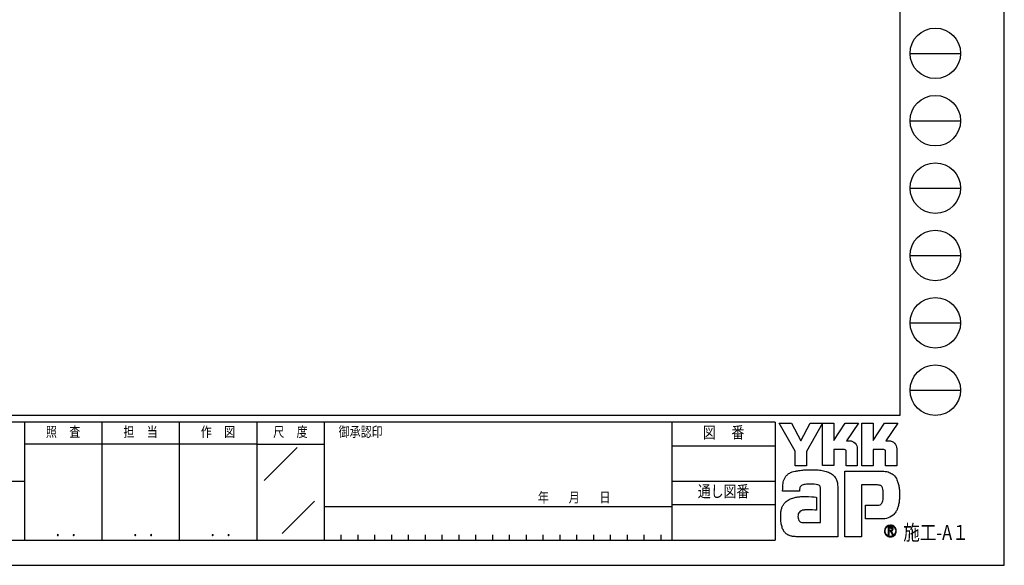
# Model space of a CAD drawing. Units: millimetres. Extents: x 0 to 33640, y 0 to 23760.
# Drawn here: x 21944 to 33640, y 0 to 6480 of the extents above; entities that cross this region are included whole.
import ezdxf
from ezdxf.enums import TextEntityAlignment as Align

# ---------------------------------------------------------------- set-up
doc = ezdxf.new("R2010")
doc.units = ezdxf.units.MM
doc.layers.add('YKK_ZWAK', color=7, linetype='Continuous', lineweight=30)
doc.styles.add('text-b', font='extslim2.shx', dxfattribs={"width": 0.8, "bigfont": 'extfont2.shx'})

msp = doc.modelspace()

# ---------------------------------------------------------------- linework, layer by layer
at = {"layer": 'YKK_ZWAK'}
for p, q in [((33640, 0), (33640, 23760)), ((32400, 22980), (32400, 1780)), ((32520, 6080), (33120, 6080)), ((32520, 5280), (33120, 5280)), ((32520, 4480), (33120, 4480)), ((32520, 3680), (33120, 3680)), ((32520, 2880), (33120, 2880)), ((32520, 2080), (33120, 2080)), ((32400, 1780), (1200, 1780)), ((22000, 1700), (16800, 1700)), ((24760, 1700), (22000, 1700)), ((22000, 1700), (22000, 300)), ((22920, 1700), (22920, 300)), ((23840, 1700), (23840, 300)), ((24760, 1700), (24760, 300)), ((25560, 1700), (24760, 1700)), ((29690, 1700), (25560, 1700)), ((25560, 1700), (25560, 300)), ((29690, 1700), (29690, 300)), ((30920, 1700), (29690, 1700)), ((30920, 1700), (30920, 300)), ((24760, 1440), (22000, 1440)), ((24760, 1440), (25560, 1440)), ((29690, 1420), (30920, 1420)), ((24848, 1007), (25240, 1399)), ((16800, 1000), (22000, 1000)), ((29690, 1000), (30920, 1000)), ((25063, 376), (25448, 761)), ((30920, 720), (29690, 720)), ((25560, 700), (29690, 700)), ((25760, 360), (25760, 300)), ((25960, 360), (25960, 300)), ((26160, 360), (26160, 300)), ((26360, 360), (26360, 300)), ((26560, 360), (26560, 300)), ((26760, 360), (26760, 300)), ((26960, 360), (26960, 300)), ((27160, 360), (27160, 300)), ((27360, 360), (27360, 300)), ((27560, 360), (27560, 300)), ((27760, 360), (27760, 300)), ((27960, 360), (27960, 300)), ((28160, 360), (28160, 300)), ((28360, 360), (28360, 300)), ((28560, 360), (28560, 300)), ((28760, 360), (28760, 300)), ((28960, 360), (28960, 300)), ((29160, 360), (29160, 300)), ((29360, 360), (29360, 300)), ((29560, 360), (29560, 300)), ((16800, 300), (22000, 300)), ((22000, 300), (24760, 300)), ((24760, 300), (25560, 300)), ((25560, 300), (29690, 300)), ((29690, 300), (30920, 300)), ((0, 0), (33640, 0))]:
    msp.add_line(p, q, dxfattribs=at)
at = {"layer": 'YKK_ZWAK', "linetype": 'ByBlock', "lineweight": -2}
msp.add_lwpolyline([(30964, 1688), (31111, 1688), (31222, 1480), (31332, 1688), (31480, 1688), (31291, 1352), (31291, 1183), (31156, 1183), (31156, 1357)], close=True, dxfattribs=at)
for points in [[(31799, 1479, -0.051726), (31820, 1477, -0.052499), (31838, 1471), (31854, 1462), (31868, 1450), (31879, 1436), (31887, 1419), (31892, 1402), (31894, 1384), (31894, 1183), (31762, 1183), (31762, 1354, 0.432687), (31742, 1374), (31615, 1374), (31615, 1184), (31480, 1184), (31480, 1688), (31615, 1688), (31615, 1482), (31748, 1688), (31907, 1688), (31765, 1479), (31770, 1479), (31775, 1479), (31781, 1479), (31787, 1479), (31791, 1479), (31795, 1479), (31798, 1479)], [(32267, 1479, -0.051663), (32287, 1477, -0.052338), (32306, 1471), (32322, 1462), (32336, 1450), (32347, 1436), (32355, 1419), (32360, 1402), (32362, 1384), (32362, 1183), (32229, 1183), (32229, 1354, 0.435514), (32210, 1374), (32083, 1374), (32083, 1183), (31948, 1183), (31948, 1688), (32083, 1688), (32083, 1482), (32216, 1688), (32375, 1688), (32232, 1479), (32238, 1479), (32243, 1479), (32249, 1479), (32254, 1479), (32259, 1479), (32263, 1479), (32266, 1479)], [(31326, 1135, -0.018094), (31395, 1135, -0.024721), (31462, 1129, -0.036616), (31524, 1115, -0.058112), (31577, 1093, -0.03375), (31598, 1079, -0.037521), (31616, 1062, -0.039357), (31631, 1044, -0.0386), (31642, 1025, -0.035423), (31651, 1003), (31657, 980), (31660, 956), (31661, 930), (31661, 340), (31178, 340, -0.028892), (31135, 342, -0.043915), (31098, 350, -0.060177), (31065, 364, -0.069903), (31038, 385, -0.065797), (31016, 415, -0.051969), (31000, 455, -0.037389), (30989, 506, -0.026103), (30984, 569, -0.034557), (30985, 623, -0.041878), (30993, 668, -0.048259), (31007, 704, -0.051361), (31026, 734, -0.04953), (31048, 757, -0.043327), (31073, 775, -0.034891), (31100, 789, -0.026086), (31127, 799, -0.029358), (31176, 810, -0.022398), (31225, 816, -0.01753), (31272, 818, -0.014179), (31316, 818), (31354, 815), (31383, 812), (31403, 809), (31410, 807), (31410, 654), (31388, 656), (31363, 658), (31339, 658), (31315, 658), (31293, 658), (31276, 657), (31265, 657), (31261, 656), (31243, 653), (31229, 648), (31216, 642), (31206, 633), (31198, 622), (31193, 610), (31190, 596), (31189, 579), (31191, 561), (31195, 546), (31200, 534), (31207, 525), (31215, 518), (31225, 512), (31234, 509), (31245, 507), (31457, 507), (31457, 900), (31457, 907), (31457, 915), (31456, 922), (31454, 929), (31451, 936), (31448, 942), (31443, 947), (31438, 952), (31425, 956), (31405, 961), (31380, 964), (31351, 965), (31320, 965), (31290, 963, 0.027851), (31263, 958, 0.045184), (31239, 951), (31230, 946), (31223, 939), (31217, 932), (31213, 923), (31210, 914), (31209, 904), (31208, 893), (31207, 881), (31007, 881), (31008, 908), (31009, 939, -0.022557), (31012, 971, -0.03534), (31019, 1004, -0.049232), (31032, 1036, -0.06152), (31052, 1065, -0.06655), (31082, 1090, -0.061399), (31122, 1109, -0.028035), (31154, 1117, -0.015355), (31201, 1125, -0.013333), (31260, 1132, -0.014543)], [(32382, 710, -0.035312), (32369, 667, -0.058477), (32352, 635, -0.028882), (32336, 614, -0.030955), (32318, 596), (32300, 582), (32281, 570), (32261, 562), (32240, 556), (32220, 553), (32199, 552), (31993, 552), (31993, 713), (32109, 713), (32131, 714), (32149, 715), (32166, 720, 0.088267), (32179, 729, 0.083745), (32189, 744, 0.058286), (32197, 766, 0.036044), (32202, 796, 0.022073), (32203, 836), (32203, 861), (32202, 884), (32199, 905), (32194, 922, 0.073112), (32185, 935, 0.087251), (32173, 946, 0.077447), (32157, 952, 0.055437), (32135, 954), (31945, 954), (31945, 340), (31745, 340), (31745, 1117), (32209, 1117, -0.040311), (32244, 1113, -0.042197), (32273, 1104, -0.041885), (32298, 1092, -0.039554), (32318, 1078, -0.035941), (32335, 1062), (32348, 1046), (32358, 1030), (32364, 1015, -0.04472), (32380, 973, -0.030712), (32390, 923, -0.023866), (32395, 869, -0.021133), (32395, 814, -0.021507), (32391, 760, -0.025417)], [(32337, 457, 0.199597), (32287, 478, 0.413355), (32216, 407, 0.200198), (32237, 357, 0.19909), (32287, 337, 0.198684), (32337, 357, 0.200316), (32357, 407, 0.20047), (32337, 457)], [(32287, 344, -0.201097), (32242, 363, -0.201372), (32224, 407, -0.200369), (32242, 452, -0.200196), (32287, 470, -0.199293), (32331, 452, -0.199206), (32350, 407, -0.413286), (32287, 344)], [(32306, 439, -0.196518), (32309, 430), (32309, 425), (32307, 422), (32305, 419), (32302, 418), (32299, 416), (32296, 415), (32292, 415), (32289, 415), (32281, 415), (32285, 408), (32312, 363), (32322, 363), (32297, 406), (32299, 407), (32301, 408), (32304, 408), (32306, 409), (32307, 410), (32309, 411), (32311, 412), (32312, 414, 0.200182), (32318, 430), (32318, 432), (32318, 434), (32318, 436), (32317, 438), (32316, 440), (32315, 442), (32314, 444), (32312, 446), (32310, 447), (32308, 449), (32306, 450), (32304, 451), (32301, 452), (32298, 452), (32295, 453), (32292, 453), (32262, 453), (32262, 363), (32271, 363), (32271, 444), (32292, 444), (32294, 443), (32297, 443), (32298, 443), (32300, 442), (32302, 442), (32303, 441), (32305, 440)]]:
    msp.add_lwpolyline(points, format="xyb", close=True, dxfattribs=at)
at = {"layer": 'YKK_ZWAK'}
for centre in [(32820, 6080), (32820, 5280), (32820, 4480), (32820, 3680), (32820, 2880), (32820, 2080)]:
    msp.add_circle(centre, 300, dxfattribs=at)

# ---------------------------------------------------------------- texts
at = {"layer": 'YKK_ZWAK', "style": 'text-b', "width": 0.8}
for s, height, p in [('照     査', 120, (22460, 1570)), ('担     当', 120, (23380, 1570)), ('作     図', 120, (24300, 1570)), ('尺     度', 120, (25160, 1570)), ('御承認印', 120, (25994, 1570)), ('図\u3000 番', 140, (30305, 1560)), ('通し図番', 140, (30305, 860))]:
    msp.add_text(s, height=height, dxfattribs=at).set_placement(p, align=Align.MIDDLE)
for s, height, p in [('年        月        日', 120, (28100, 747)), ('施工-A１', 180, (32440, 300)), ('． ．', 141.4, (22360, 343)), ('． ．', 141.4, (23280, 343)), ('． ．', 141.4, (24200, 343))]:
    msp.add_text(s, height=height, dxfattribs=at).set_placement(p)

doc.saveas('drawing.dxf')
